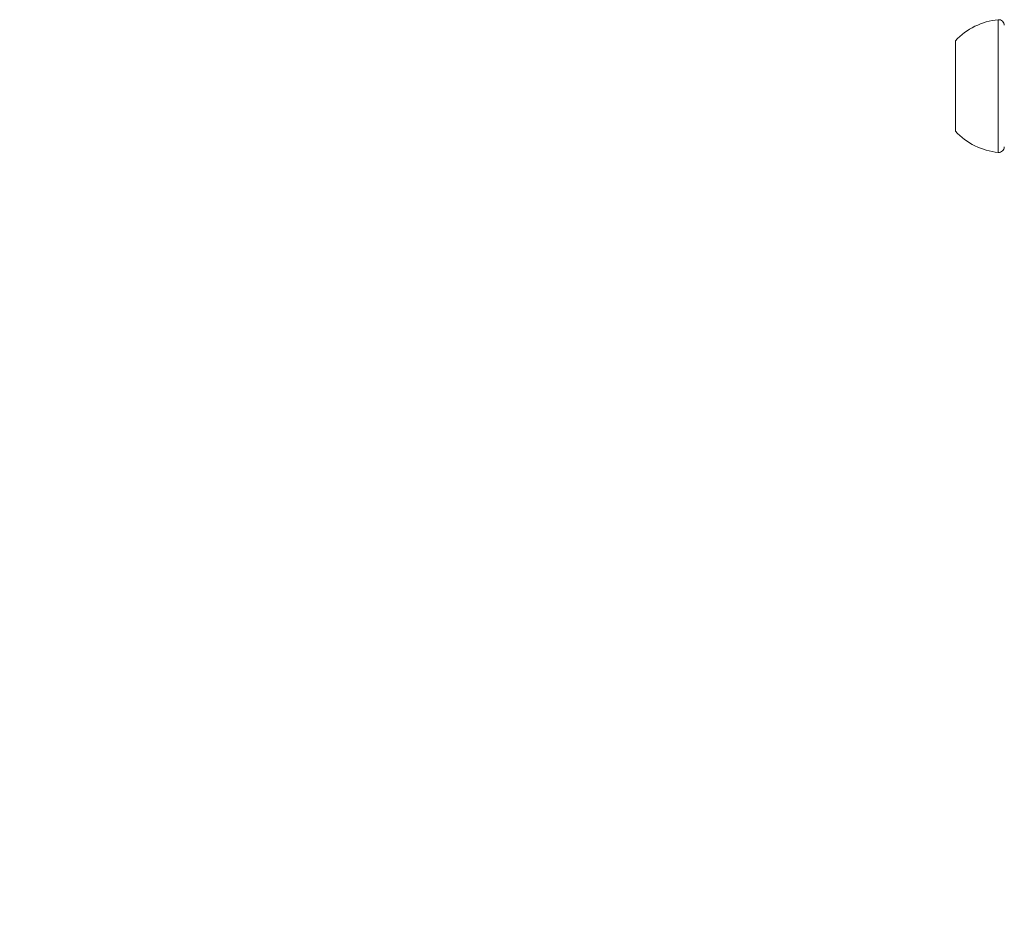
# Model space of a CAD drawing. Units: millimetres. Extents: x 11 to 430, y 2 to 275.
# Drawn here: x 272 to 307, y 157 to 189 of the extents above; entities that cross this region are included whole.
import ezdxf

# ---------------------------------------------------------------- set-up
doc = ezdxf.new("R2010")
doc.units = ezdxf.units.MM
doc.layers.add('FORMAT', color=7, linetype='Continuous')
doc.styles.add('SLDTEXTSTYLE0', font='TXT', dxfattribs={"width": 0.75})
doc.dimstyles.new('SLDDIMSTYLE2', dxfattribs={"dimtxt": 6.35, "dimasz": 5.9944, "dimexe": 0, "dimexo": 0.0625, "dimgap": 1.5875, "dimtad": 1, "dimdec": 1, "dimlfac": 5, "dimrnd": 1e-09, "dimzin": 12, "dimdsep": 46, "dimtxsty": 'SLDTEXTSTYLE0', "dimblk1": 'CLOSED', "dimblk2": 'CLOSED', "dimsah": 1, "dimcen": 0.09, "dimadec": 0, "dimazin": 3, "dimtfac": 1, "dimtofl": 0, "dimtmove": 0, "dimatfit": 3, "dimldrblk": 'CLOSED', "dimfxl": 1, "dimfrac": 2, "dimtolj": 1, "dimtzin": 12, "dimarcsym": 0})

# ---------------------------------------------------------------- blocks, each defined once
blk = doc.blocks.new('_CLOSED')
at = {"color": 0, "linetype": 'ByBlock', "lineweight": -2}
for p, q in [((-1, 0.166667), (0, 0)), ((-1, 0.166667), (-1, -0.166667)), ((0, 0), (-1, -0.166667)), ((0, 0), (-1, 0))]:
    blk.add_line(p, q, dxfattribs=at)
blk = doc.blocks.new('*D13')
at = {"layer": 'FORMAT'}
for p, q in [((244.301, 169.152), (244.301, 134.589)), ((230.081, 168.243), (230.081, 134.589)), ((278.378, 155.161), (277.089, 155.161)), ((277.089, 155.161), (277.089, 145.08)), ((298.025, 155.161), (299.315, 155.161)), ((299.315, 155.161), (299.315, 145.08)), ((277.089, 145.08), (278.378, 145.08)), ((299.315, 145.08), (298.025, 145.08)), ((244.301, 135.579), (230.081, 135.579)), ((244.301, 135.579), (300.282, 135.579))]:
    blk.add_line(p, q, dxfattribs=at)
at = {"layer": 'FORMAT', "xscale": 5.9944, "yscale": 5.9944, "rotation": 180}
blk.add_blockref('_CLOSED', (230.081, 135.579, 0.02), dxfattribs=at)
at = {"layer": 'FORMAT', "xscale": 5.9944, "yscale": 5.9944}
blk.add_blockref('_CLOSED', (244.301, 135.579, 0.02), dxfattribs=at)
at = {"layer": 'FORMAT', "char_height": 6.35, "attachment_point": 1, "style": 'SLDTEXTSTYLE0'}
for s, insert in [('2.80', (279.991, 153.266, 0.02)), ('71.1', (277.411, 143.765, 0.02))]:
    blk.add_mtext(s, dxfattribs=dict(at, insert=insert))
blk = doc.blocks.new('*D14')
at = {"layer": 'FORMAT'}
for p, q in [((248.201, 174.111), (248.201, 110.589)), ((230.081, 168.243), (230.081, 110.589)), ((278.378, 131.161), (277.089, 131.161)), ((277.089, 131.161), (277.089, 121.08)), ((298.025, 131.161), (299.315, 131.161)), ((299.315, 131.161), (299.315, 121.08)), ((277.089, 121.08), (278.378, 121.08)), ((299.315, 121.08), (298.025, 121.08)), ((230.081, 111.579), (248.201, 111.579)), ((248.201, 111.579), (300.282, 111.579))]:
    blk.add_line(p, q, dxfattribs=at)
at = {"layer": 'FORMAT', "xscale": 5.9944, "yscale": 5.9944, "rotation": 180}
blk.add_blockref('_CLOSED', (230.081, 111.579, 0.02), dxfattribs=at)
at = {"layer": 'FORMAT', "xscale": 5.9944, "yscale": 5.9944}
blk.add_blockref('_CLOSED', (248.201, 111.579, 0.02), dxfattribs=at)
at = {"layer": 'FORMAT', "char_height": 6.35, "attachment_point": 1, "style": 'SLDTEXTSTYLE0'}
for s, insert in [('3.57', (279.991, 129.266, 0.02)), ('90.6', (277.411, 119.765, 0.02))]:
    blk.add_mtext(s, dxfattribs=dict(at, insert=insert))

msp = doc.modelspace()

# ---------------------------------------------------------------- linework, layer by layer
at = {"color": 8, "linetype": 'Continuous', "lineweight": 15}
for p, q in [((307.263, 188.857), (307.263, 189.192)), ((307.263, 184.412), (307.263, 188.857))]:
    msp.add_line(p, q, dxfattribs=at)
at = {"color": 7, "linetype": 'Continuous', "lineweight": 15}
for p, q in [((305.722, 188.434), (305.722, 188.205)), ((305.722, 188.205), (305.722, 185.17))]:
    msp.add_line(p, q, dxfattribs=at)
for centre, radius, start, end in [((307.482, 186.802), 2.4, 95.2159, 137.1666), ((307.282, 188.993), 0.2, 0, 95.2159), ((307.482, 186.802), 2.4, 222.8334, 264.7841), ((307.282, 184.611), 0.2, 264.7841, 0)]:
    msp.add_arc(centre, radius, start, end, dxfattribs=at)

# ---------------------------------------------------------------- dimensions: what is measured, and where the dimension line sits
at = {"layer": 'FORMAT'}
for base, p1, p2, picture, middle in [((248.201, 111.579), (230.081, 169.233), (248.201, 175.102), '*D14', (288.202, 111.579)), ((230.081, 135.579), (244.301, 170.143), (230.081, 169.233), '*D13', (288.202, 135.579))]:
    dim = msp.add_linear_dim(base=base, p1=p1, p2=p2, dimstyle='SLDDIMSTYLE2', dxfattribs=at)
    dim.commit()
    dim.dimension.update_dxf_attribs({"geometry": picture, "text_midpoint": middle, "dimtype": 160})

doc.saveas('drawing.dxf')
